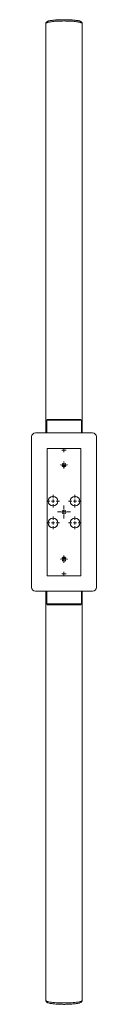
# Model space of a CAD drawing. Units: millimetres. Extents: x 96 to 415, y 13 to 271.
# Drawn here: x 96 to 103, y 163 to 271 of the extents above; entities that cross this region are included whole.
import ezdxf

# ---------------------------------------------------------------- set-up
doc = ezdxf.new("R2010")
doc.units = ezdxf.units.MM

# ---------------------------------------------------------------- blocks, each defined once
blk = doc.blocks.new('SW_CENTERMARKSYMBOL_0')
at = {"color": 0, "linetype": 'Continuous', "lineweight": 0}
for p, q in [((-0.17, 0), (-0.22, 0)), ((0, 0), (-0.17, 0)), ((0, 0.17), (0, 0.22)), ((0, 0), (0, 0.17)), ((0, 0), (0, -0.17)), ((0, 0), (0.17, 0)), ((0.17, 0), (0.22, 0)), ((0, -0.17), (0, -0.22))]:
    blk.add_line(p, q, dxfattribs=at)
blk = doc.blocks.new('SW_CENTERMARKSYMBOL_1')
at = {"color": 0, "linetype": 'Continuous', "lineweight": 0}
for p, q in [((-0.17, 0), (-0.22, 0)), ((0, 0), (-0.17, 0)), ((0, 0.17), (0, 0.22)), ((0, 0), (0, 0.17)), ((0, 0), (0, -0.17)), ((0, 0), (0.17, 0)), ((0.17, 0), (0.22, 0)), ((0, -0.17), (0, -0.22))]:
    blk.add_line(p, q, dxfattribs=at)
blk = doc.blocks.new('SW_CENTERMARKSYMBOL_2')
at = {"color": 0, "linetype": 'Continuous', "lineweight": 0}
for p, q in [((-0.17, 0), (-0.22, 0)), ((0, 0), (-0.17, 0)), ((0, 0.17), (0, 0.22)), ((0, 0), (0, 0.17)), ((0, 0), (0, -0.17)), ((0, 0), (0.17, 0)), ((0.17, 0), (0.22, 0)), ((0, -0.17), (0, -0.22))]:
    blk.add_line(p, q, dxfattribs=at)
blk = doc.blocks.new('SW_CENTERMARKSYMBOL_3')
at = {"color": 0, "linetype": 'Continuous', "lineweight": 0}
for p, q in [((-0.17, 0), (-0.22, 0)), ((0, 0), (-0.17, 0)), ((0, 0.17), (0, 0.22)), ((0, 0), (0, 0.17)), ((0, 0), (0, -0.17)), ((0, 0), (0.17, 0)), ((0.17, 0), (0.22, 0)), ((0, -0.17), (0, -0.22))]:
    blk.add_line(p, q, dxfattribs=at)
blk = doc.blocks.new('SW_CENTERMARKSYMBOL_4')
at = {"color": 0, "linetype": 'Continuous', "lineweight": 0}
for p, q in [((-0.34, 0), (-0.7, 0)), ((0, 0), (-0.17, 0)), ((0, 0.34), (0, 0.7)), ((0, 0), (0, 0.17)), ((0, 0), (0, -0.17)), ((0, 0), (0.17, 0)), ((0.34, 0), (0.7, 0)), ((0, -0.34), (0, -0.7))]:
    blk.add_line(p, q, dxfattribs=at)
blk = doc.blocks.new('SW_CENTERMARKSYMBOL_5')
at = {"color": 0, "linetype": 'Continuous', "lineweight": 0}
for p, q in [((-0.34, 0), (-0.7, 0)), ((0, 0), (-0.17, 0)), ((0, 0.34), (0, 0.7)), ((0, 0), (0, 0.17)), ((0, 0), (0, -0.17)), ((0, 0), (0.17, 0)), ((0.34, 0), (0.7, 0)), ((0, -0.34), (0, -0.7))]:
    blk.add_line(p, q, dxfattribs=at)
blk = doc.blocks.new('SW_CENTERMARKSYMBOL_6')
at = {"color": 0, "linetype": 'Continuous', "lineweight": 0}
for p, q in [((-0.34, 0), (-0.7, 0)), ((0, 0), (-0.17, 0)), ((0, 0.34), (0, 0.7)), ((0, 0), (0, 0.17)), ((0, 0), (0, -0.17)), ((0, 0), (0.17, 0)), ((0.34, 0), (0.7, 0)), ((0, -0.34), (0, -0.7))]:
    blk.add_line(p, q, dxfattribs=at)
blk = doc.blocks.new('SW_CENTERMARKSYMBOL_7')
at = {"color": 0, "linetype": 'Continuous', "lineweight": 0}
for p, q in [((-0.34, 0), (-0.7, 0)), ((0, 0), (-0.17, 0)), ((0, 0.34), (0, 0.7)), ((0, 0), (0, 0.17)), ((0, 0), (0, -0.17)), ((0, 0), (0.17, 0)), ((0.34, 0), (0.7, 0)), ((0, -0.34), (0, -0.7))]:
    blk.add_line(p, q, dxfattribs=at)
blk = doc.blocks.new('SW_CENTERMARKSYMBOL_8')
at = {"color": 0, "linetype": 'Continuous', "lineweight": 0}
for p, q in [((-0.34, 0), (-0.7, 0)), ((0, 0), (-0.17, 0)), ((0, 0.34), (0, 0.7)), ((0, 0), (0, 0.17)), ((0, 0), (0, -0.17)), ((0, 0), (0.17, 0)), ((0.34, 0), (0.7, 0)), ((0, -0.34), (0, -0.7))]:
    blk.add_line(p, q, dxfattribs=at)
blk = doc.blocks.new('SW_CENTERMARKSYMBOL_9')
at = {"color": 0, "linetype": 'Continuous', "lineweight": 0}
for p, q in [((-0.34, 0), (-0.39, 0)), ((0, 0), (-0.17, 0)), ((0, 0.34), (0, 0.39)), ((0, 0), (0, 0.17)), ((0, 0), (0, -0.17)), ((0, 0), (0.17, 0)), ((0.34, 0), (0.39, 0)), ((0, -0.34), (0, -0.39))]:
    blk.add_line(p, q, dxfattribs=at)
blk = doc.blocks.new('SW_CENTERMARKSYMBOL_10')
at = {"color": 0, "linetype": 'Continuous', "lineweight": 0}
for p, q in [((-0.34, 0), (-0.39, 0)), ((0, 0), (-0.17, 0)), ((0, 0.34), (0, 0.39)), ((0, 0), (0, 0.17)), ((0, 0), (0, -0.17)), ((0, 0), (0.17, 0)), ((0.34, 0), (0.39, 0)), ((0, -0.34), (0, -0.39))]:
    blk.add_line(p, q, dxfattribs=at)

msp = doc.modelspace()

# ---------------------------------------------------------------- linework, layer by layer
at = {"color": 7, "linetype": 'Continuous', "lineweight": 15}
for p, q in [((97.1, 270.71), (97.1, 227.26)), ((101.09, 270.71), (101.08, 227.26)), ((97.1, 226.97), (97.1, 227.26)), ((97.1, 225.79), (97.1, 226.97)), ((97.27, 227.27), (97.19, 227.19)), ((97.19, 227.19), (97.19, 225.79)), ((101, 227.19), (97.19, 227.19)), ((97.27, 227.27), (100.91, 227.27)), ((101, 227.19), (100.91, 227.27)), ((101, 225.79), (101, 227.19)), ((101.08, 226.97), (101.08, 227.26)), ((101.08, 225.79), (101.08, 226.97)), ((102.22, 225.79), (95.96, 225.79)), ((95.53, 225.37), (95.53, 208.86)), ((102.65, 208.86), (102.65, 225.37)), ((97.23, 224.1), (97.23, 210.13)), ((100.95, 224.1), (97.23, 224.1)), ((100.95, 210.13), (100.95, 224.1)), ((97.23, 210.13), (100.95, 210.13)), ((95.96, 208.44), (102.22, 208.44)), ((97.1, 208.44), (97.1, 207.27)), ((97.19, 208.44), (97.19, 207.04)), ((101, 207.04), (101, 208.44)), ((101.08, 208.44), (101.08, 207.27)), ((97.1, 207.27), (97.1, 206.97)), ((97.1, 206.97), (97.1, 163.54)), ((97.19, 207.04), (97.27, 206.95)), ((97.19, 207.04), (101, 207.04)), ((100.91, 206.95), (97.27, 206.95)), ((100.91, 206.95), (101, 207.04)), ((101.08, 207.27), (101.08, 206.97)), ((101.08, 163.53), (101.08, 206.97))]:
    msp.add_line(p, q, dxfattribs=at)
at = {"color": 8, "linetype": 'Continuous', "lineweight": 15, "flags": 128}
for points in [[(97.1, 163.54), (97.1, 163.52), (97.12, 163.49), (97.17, 163.46), (97.24, 163.43), (97.33, 163.41), (97.44, 163.38), (97.57, 163.36), (97.72, 163.34), (97.88, 163.32), (98.06, 163.3), (98.25, 163.29), (98.45, 163.27), (98.66, 163.27), (98.87, 163.26), (99.09, 163.26)], [(99.09, 163.26), (99.3, 163.26), (99.52, 163.27), (99.72, 163.27), (99.92, 163.29), (100.11, 163.3), (100.29, 163.32), (100.46, 163.34), (100.61, 163.36), (100.74, 163.38), (100.85, 163.41), (100.94, 163.43), (101.01, 163.46), (101.05, 163.49), (101.08, 163.52), (101.08, 163.53)]]:
    msp.add_lwpolyline(points, dxfattribs=at)
at = {"color": 7, "linetype": 'Continuous', "lineweight": 15}
for centre, radius in [((99.09, 222.28), 0.225), ((97.89, 218.31), 0.529), ((100.29, 218.31), 0.529), ((99.09, 217.12), 0.225), ((97.89, 215.92), 0.529), ((100.29, 215.92), 0.529), ((99.09, 211.95), 0.225)]:
    msp.add_circle(centre, radius, dxfattribs=at)
for centre, start, end in [((95.96, 225.37), 90, 180), ((102.22, 225.37), 0, 90), ((95.96, 208.86), 180, 270), ((102.22, 208.86), 270, 0)]:
    msp.add_arc(centre, 0.423, start, end, dxfattribs=at)
for points, knots in [([(98.21, 271.09), (98.3, 271.1), (98.48, 271.11), (98.78, 271.12), (99.09, 271.12), (99.4, 271.12), (99.7, 271.11), (99.88, 271.1), (99.97, 271.09)], [0, 0, 0, 0, 0.169049, 0.333333, 0.502382, 0.666667, 0.835716, 1, 1, 1, 1]), ([(98.18, 271.09), (98.15, 271.09), (98.06, 271.08), (97.93, 271.07), (97.77, 271.05), (97.64, 271.03), (97.51, 271.01), (97.4, 270.98), (97.31, 270.95), (97.24, 270.91), (97.18, 270.88), (97.14, 270.83), (97.11, 270.78), (97.1, 270.74), (97.1, 270.71), (97.1, 270.71)], [0, 0, 0, 0, 0.04804, 0.147092, 0.245951, 0.345281, 0.446451, 0.549612, 0.655032, 0.76979, 0.833186, 0.888671, 0.939468, 0.988423, 1, 1, 1, 1]), ([(101.09, 270.71), (101.08, 270.72), (101.08, 270.74), (101.03, 270.77), (100.94, 270.81), (100.79, 270.85), (100.59, 270.89), (100.35, 270.92), (100.06, 270.95), (99.76, 270.96), (99.43, 270.98), (99.1, 270.98), (98.76, 270.98), (98.43, 270.96), (98.12, 270.95), (97.84, 270.92), (97.6, 270.89), (97.4, 270.85), (97.24, 270.81), (97.15, 270.77), (97.11, 270.74), (97.1, 270.72), (97.1, 270.71)], [0, 0, 0, 0, 0.035028, 0.070489, 0.123411, 0.177867, 0.230788, 0.285245, 0.338166, 0.392622, 0.445544, 0.5, 0.552921, 0.607378, 0.660299, 0.714755, 0.767677, 0.822133, 0.875055, 0.929511, 0.964539, 1, 1, 1, 1]), ([(101.08, 270.71), (101.08, 270.71), (101.09, 270.73), (101.07, 270.78), (101.05, 270.83), (101.01, 270.87), (100.96, 270.9), (100.9, 270.94), (100.83, 270.97), (100.72, 270.99), (100.6, 271.02), (100.47, 271.04), (100.32, 271.06), (100.16, 271.08), (100.04, 271.09), (99.97, 271.09), (99.97, 271.09)], [0, 0, 0, 0, 0.006319, 0.056135, 0.104305, 0.154987, 0.213752, 0.289398, 0.393738, 0.492782, 0.597177, 0.69823, 0.797521, 0.894671, 0.99125, 1, 1, 1, 1]), ([(97.1, 163.53), (97.1, 163.52), (97.1, 163.49), (97.12, 163.44), (97.15, 163.39), (97.19, 163.35), (97.24, 163.32), (97.31, 163.29), (97.4, 163.26), (97.51, 163.23), (97.63, 163.21), (97.78, 163.19), (97.93, 163.17), (98.09, 163.15), (98.27, 163.14), (98.45, 163.13), (98.65, 163.12), (98.84, 163.12), (98.99, 163.11), (99.07, 163.11), (99.09, 163.11)], [0, 0, 0, 0, 0.021177, 0.055089, 0.088942, 0.126211, 0.171662, 0.233183, 0.305307, 0.373165, 0.444677, 0.513995, 0.582185, 0.64975, 0.71694, 0.783894, 0.850698, 0.917407, 0.980555, 1, 1, 1, 1]), ([(99.09, 163.11), (99.12, 163.11), (99.22, 163.11), (99.39, 163.12), (99.58, 163.12), (99.77, 163.13), (99.95, 163.14), (100.13, 163.16), (100.29, 163.17), (100.44, 163.19), (100.57, 163.22), (100.69, 163.24), (100.8, 163.27), (100.89, 163.3), (100.95, 163.33), (101.01, 163.37), (101.04, 163.41), (101.07, 163.47), (101.08, 163.51), (101.08, 163.53), (101.08, 163.54)], [0, 0, 0, 0, 0.034975, 0.101518, 0.168104, 0.234741, 0.301465, 0.368326, 0.435393, 0.502773, 0.570647, 0.639337, 0.709488, 0.782573, 0.851012, 0.892815, 0.929812, 0.963982, 0.997172, 1, 1, 1, 1])]:
    msp.add_open_spline(points, degree=3, knots=knots, dxfattribs=at)

# ---------------------------------------------------------------- block references
at = {"color": 7, "linetype": 'Continuous', "lineweight": 0}
for name, p in [('SW_CENTERMARKSYMBOL_2', (99.09, 223.89)), ('SW_CENTERMARKSYMBOL_10', (99.09, 222.28)), ('SW_CENTERMARKSYMBOL_0', (99.09, 222.2)), ('SW_CENTERMARKSYMBOL_5', (97.89, 218.31)), ('SW_CENTERMARKSYMBOL_7', (100.29, 218.31)), ('SW_CENTERMARKSYMBOL_4', (99.09, 217.12)), ('SW_CENTERMARKSYMBOL_6', (97.89, 215.92)), ('SW_CENTERMARKSYMBOL_8', (100.29, 215.92)), ('SW_CENTERMARKSYMBOL_9', (99.09, 211.95)), ('SW_CENTERMARKSYMBOL_1', (99.09, 212.04)), ('SW_CENTERMARKSYMBOL_3', (99.09, 210.34))]:
    msp.add_blockref(name, p, dxfattribs=at)

doc.saveas('drawing.dxf')
